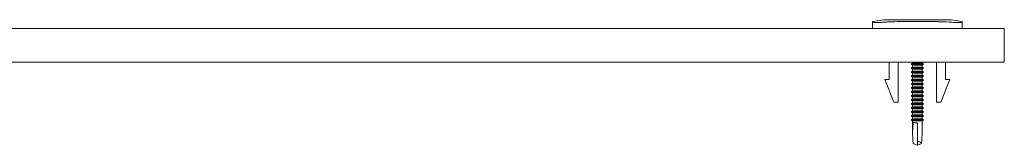
# Model space of a CAD drawing. Units: millimetres. Extents: x 150 to 12559, y 150 to 8760.
# Drawn here: x 5901 to 6339, y 3346 to 3402 of the extents above; entities that cross this region are included whole.
import ezdxf

# ---------------------------------------------------------------- set-up
doc = ezdxf.new("R2010")
doc.units = ezdxf.units.MM
doc.header["$LTSCALE"] = 30
doc.linetypes.add('SLD-Solid', pattern=[0])

msp = doc.modelspace()

# ---------------------------------------------------------------- linework, layer by layer
at = {"color": 7, "linetype": 'SLD-Solid', "lineweight": 15}
for p, q in [((6285.5500095, 3402.1659613), (6280.5498951, 3401.2843267)), ((6280.5498951, 3398.1659607), (6280.5498951, 3401.0933571)), ((6291.5500515, 3402.1659613), (6285.5500095, 3402.1659613)), ((6309.549939, 3402.1659613), (6291.5500515, 3402.1659613)), ((6309.549939, 3401.2843267), (6291.5500515, 3401.2843267)), ((6315.5499809, 3402.1659613), (6309.549939, 3402.1659613)), ((6315.5499809, 3402.1659613), (6320.5500954, 3401.2843267)), ((6320.5500954, 3401.0933571), (6320.5500954, 3398.1659607)), ((2739.3000238, 3398.1659607), (6339.3000477, 3398.1659607)), ((6339.3000477, 3398.1659607), (6339.3000477, 3383.1659601)), ((2739.3000238, 3383.1659601), (6339.3000477, 3383.1659601)), ((6288.0500668, 3383.1659601), (6288.0500668, 3375.465962)), ((6292.0500153, 3383.1659601), (6292.0500153, 3365.4659622)), ((6298.4498852, 3382.8309596), (6297.850024, 3382.3864617)), ((6298.4498852, 3383.1659601), (6298.4498852, 3382.8309596)), ((6300.5501144, 3382.8309596), (6298.4498852, 3382.8309596)), ((6302.6501053, 3382.8309596), (6300.5501144, 3382.8309596)), ((6302.6501053, 3382.8309596), (6302.6501053, 3383.1659601)), ((6303.2499664, 3382.3864617), (6302.6501053, 3382.8309596)), ((6309.0499752, 3365.4659622), (6309.0499752, 3383.1659601)), ((6313.0499237, 3383.1659601), (6313.0499237, 3375.465962)), ((6297.850024, 3382.3864617), (6298.4498852, 3381.9419601)), ((6300.5501144, 3382.3864617), (6297.850024, 3382.3864617)), ((6298.4498852, 3381.0529605), (6297.850024, 3380.6084608)), ((6297.850024, 3380.6084608), (6298.4498852, 3380.163961)), ((6300.5501144, 3380.6084608), (6297.850024, 3380.6084608)), ((6298.4498852, 3379.2749614), (6297.850024, 3378.8304617)), ((6297.850024, 3378.8304617), (6298.4498852, 3378.3859619)), ((6300.5501144, 3378.8304617), (6297.850024, 3378.8304617)), ((6298.4498852, 3381.9419601), (6298.4498852, 3381.0529605)), ((6298.4498852, 3381.9419601), (6302.6501053, 3381.9419601)), ((6300.5501144, 3381.0529605), (6298.4498852, 3381.0529605)), ((6298.4498852, 3380.163961), (6298.4498852, 3379.2749614)), ((6298.4498852, 3380.163961), (6302.6501053, 3380.163961)), ((6300.5501144, 3379.2749614), (6298.4498852, 3379.2749614)), ((6298.4498852, 3378.3859619), (6298.4498852, 3377.4969605)), ((6298.4498852, 3378.3859619), (6302.6501053, 3378.3859619)), ((6303.2499664, 3382.3864617), (6300.5501144, 3382.3864617)), ((6302.6501053, 3381.0529605), (6300.5501144, 3381.0529605)), ((6303.2499664, 3380.6084608), (6300.5501144, 3380.6084608)), ((6302.6501053, 3379.2749614), (6300.5501144, 3379.2749614)), ((6303.2499664, 3378.8304617), (6300.5501144, 3378.8304617)), ((6302.6501053, 3381.9419601), (6303.2499664, 3382.3864617)), ((6302.6501053, 3381.0529605), (6302.6501053, 3381.9419601)), ((6303.2499664, 3380.6084608), (6302.6501053, 3381.0529605)), ((6302.6501053, 3380.163961), (6303.2499664, 3380.6084608)), ((6302.6501053, 3379.2749614), (6302.6501053, 3380.163961)), ((6303.2499664, 3378.8304617), (6302.6501053, 3379.2749614)), ((6302.6501053, 3378.3859619), (6303.2499664, 3378.8304617)), ((6302.6501053, 3377.4969605), (6302.6501053, 3378.3859619)), ((6288.0500668, 3375.465962), (6286.0499733, 3375.465962)), ((6286.0499733, 3375.465962), (6290.0499218, 3365.4659622)), ((6298.4498852, 3377.4969605), (6297.850024, 3377.0524607)), ((6297.850024, 3377.0524607), (6298.4498852, 3376.6079609)), ((6300.5501144, 3377.0524607), (6297.850024, 3377.0524607)), ((6298.4498852, 3375.7189614), (6297.850024, 3375.2744616)), ((6297.850024, 3375.2744616), (6298.4498852, 3374.8299618)), ((6300.5501144, 3375.2744616), (6297.850024, 3375.2744616)), ((6298.4498852, 3373.9409604), (6297.850024, 3373.4964606)), ((6300.5501144, 3377.4969605), (6298.4498852, 3377.4969605)), ((6298.4498852, 3376.6079609), (6298.4498852, 3375.7189614)), ((6298.4498852, 3376.6079609), (6302.6501053, 3376.6079609)), ((6300.5501144, 3375.7189614), (6298.4498852, 3375.7189614)), ((6298.4498852, 3374.8299618), (6298.4498852, 3373.9409604)), ((6298.4498852, 3374.8299618), (6302.6501053, 3374.8299618)), ((6300.5501144, 3373.9409604), (6298.4498852, 3373.9409604)), ((6302.6501053, 3377.4969605), (6300.5501144, 3377.4969605)), ((6303.2499664, 3377.0524607), (6300.5501144, 3377.0524607)), ((6302.6501053, 3375.7189614), (6300.5501144, 3375.7189614)), ((6303.2499664, 3375.2744616), (6300.5501144, 3375.2744616)), ((6302.6501053, 3373.9409604), (6300.5501144, 3373.9409604)), ((6303.2499664, 3377.0524607), (6302.6501053, 3377.4969605)), ((6302.6501053, 3376.6079609), (6303.2499664, 3377.0524607)), ((6302.6501053, 3375.7189614), (6302.6501053, 3376.6079609)), ((6303.2499664, 3375.2744616), (6302.6501053, 3375.7189614)), ((6302.6501053, 3374.8299618), (6303.2499664, 3375.2744616)), ((6302.6501053, 3373.9409604), (6302.6501053, 3374.8299618)), ((6303.2499664, 3373.4964606), (6302.6501053, 3373.9409604)), ((6315.0500172, 3375.465962), (6311.0500687, 3365.4659622)), ((6313.0499237, 3375.465962), (6315.0500172, 3375.465962)), ((6297.850024, 3373.4964606), (6298.4498852, 3373.0519608)), ((6300.5501144, 3373.4964606), (6297.850024, 3373.4964606)), ((6298.4498852, 3372.1629613), (6297.850024, 3371.7184615)), ((6297.850024, 3371.7184615), (6298.4498852, 3371.2739617)), ((6300.5501144, 3371.7184615), (6297.850024, 3371.7184615)), ((6298.4498852, 3370.3849622), (6297.850024, 3369.9404605)), ((6297.850024, 3369.9404605), (6298.4498852, 3369.4959608)), ((6300.5501144, 3369.9404605), (6297.850024, 3369.9404605)), ((6298.4498852, 3373.0519608), (6298.4498852, 3372.1629613)), ((6298.4498852, 3373.0519608), (6302.6501053, 3373.0519608)), ((6300.5501144, 3372.1629613), (6298.4498852, 3372.1629613)), ((6298.4498852, 3371.2739617), (6298.4498852, 3370.3849622)), ((6298.4498852, 3371.2739617), (6302.6501053, 3371.2739617)), ((6300.5501144, 3370.3849622), (6298.4498852, 3370.3849622)), ((6298.4498852, 3369.4959608), (6298.4498852, 3368.6069612)), ((6298.4498852, 3369.4959608), (6302.6501053, 3369.4959608)), ((6303.2499664, 3373.4964606), (6300.5501144, 3373.4964606)), ((6302.6501053, 3372.1629613), (6300.5501144, 3372.1629613)), ((6303.2499664, 3371.7184615), (6300.5501144, 3371.7184615)), ((6302.6501053, 3370.3849622), (6300.5501144, 3370.3849622)), ((6303.2499664, 3369.9404605), (6300.5501144, 3369.9404605)), ((6302.6501053, 3373.0519608), (6303.2499664, 3373.4964606)), ((6302.6501053, 3372.1629613), (6302.6501053, 3373.0519608)), ((6303.2499664, 3371.7184615), (6302.6501053, 3372.1629613)), ((6302.6501053, 3371.2739617), (6303.2499664, 3371.7184615)), ((6302.6501053, 3370.3849622), (6302.6501053, 3371.2739617)), ((6303.2499664, 3369.9404605), (6302.6501053, 3370.3849622)), ((6302.6501053, 3369.4959608), (6303.2499664, 3369.9404605)), ((6302.6501053, 3368.6069612), (6302.6501053, 3369.4959608)), ((6290.0499218, 3365.4659622), (6292.0500153, 3365.4659622)), ((6298.4498852, 3368.6069612), (6297.850024, 3368.1624614)), ((6297.850024, 3368.1624614), (6298.4498852, 3367.7179617)), ((6300.5501144, 3368.1624614), (6297.850024, 3368.1624614)), ((6298.4498852, 3366.8289621), (6297.850024, 3366.3844605)), ((6297.850024, 3366.3844605), (6298.4498852, 3365.9399607)), ((6300.5501144, 3366.3844605), (6297.850024, 3366.3844605)), ((6298.4498852, 3365.0509612), (6297.850024, 3364.6064614)), ((6300.5501144, 3368.6069612), (6298.4498852, 3368.6069612)), ((6298.4498852, 3367.7179617), (6298.4498852, 3366.8289621)), ((6298.4498852, 3367.7179617), (6302.6501053, 3367.7179617)), ((6300.5501144, 3366.8289621), (6298.4498852, 3366.8289621)), ((6298.4498852, 3365.9399607), (6298.4498852, 3365.0509612)), ((6298.4498852, 3365.9399607), (6302.6501053, 3365.9399607)), ((6300.5501144, 3365.0509612), (6298.4498852, 3365.0509612)), ((6302.6501053, 3368.6069612), (6300.5501144, 3368.6069612)), ((6303.2499664, 3368.1624614), (6300.5501144, 3368.1624614)), ((6302.6501053, 3366.8289621), (6300.5501144, 3366.8289621)), ((6303.2499664, 3366.3844605), (6300.5501144, 3366.3844605)), ((6302.6501053, 3365.0509612), (6300.5501144, 3365.0509612)), ((6303.2499664, 3368.1624614), (6302.6501053, 3368.6069612)), ((6302.6501053, 3367.7179617), (6303.2499664, 3368.1624614)), ((6302.6501053, 3366.8289621), (6302.6501053, 3367.7179617)), ((6303.2499664, 3366.3844605), (6302.6501053, 3366.8289621)), ((6302.6501053, 3365.9399607), (6303.2499664, 3366.3844605)), ((6302.6501053, 3365.0509612), (6302.6501053, 3365.9399607)), ((6303.2499664, 3364.6064614), (6302.6501053, 3365.0509612)), ((6309.0499752, 3365.4659622), (6311.0500687, 3365.4659622)), ((6297.850024, 3364.6064614), (6298.4498852, 3364.1619616)), ((6300.5501144, 3364.6064614), (6297.850024, 3364.6064614)), ((6298.4498852, 3363.2729611), (6297.850024, 3362.8284613)), ((6297.850024, 3362.8284613), (6298.4498852, 3362.3839616)), ((6300.5501144, 3362.8284613), (6297.850024, 3362.8284613)), ((6298.4498852, 3361.4949611), (6297.850024, 3361.0504613)), ((6297.850024, 3361.0504613), (6298.4498852, 3360.6059615)), ((6300.5501144, 3361.0504613), (6297.850024, 3361.0504613)), ((6298.4498852, 3364.1619616), (6298.4498852, 3363.2729611)), ((6298.4498852, 3364.1619616), (6302.6501053, 3364.1619616)), ((6300.5501144, 3363.2729611), (6298.4498852, 3363.2729611)), ((6298.4498852, 3362.3839616), (6298.4498852, 3361.4949611)), ((6298.4498852, 3362.3839616), (6302.6501053, 3362.3839616)), ((6300.5501144, 3361.4949611), (6298.4498852, 3361.4949611)), ((6303.2499664, 3364.6064614), (6300.5501144, 3364.6064614)), ((6302.6501053, 3363.2729611), (6300.5501144, 3363.2729611)), ((6303.2499664, 3362.8284613), (6300.5501144, 3362.8284613)), ((6302.6501053, 3361.4949611), (6300.5501144, 3361.4949611)), ((6303.2499664, 3361.0504613), (6300.5501144, 3361.0504613)), ((6302.6501053, 3364.1619616), (6303.2499664, 3364.6064614)), ((6302.6501053, 3363.2729611), (6302.6501053, 3364.1619616)), ((6303.2499664, 3362.8284613), (6302.6501053, 3363.2729611)), ((6302.6501053, 3362.3839616), (6303.2499664, 3362.8284613)), ((6302.6501053, 3361.4949611), (6302.6501053, 3362.3839616)), ((6303.2499664, 3361.0504613), (6302.6501053, 3361.4949611)), ((6302.6501053, 3360.6059615), (6303.2499664, 3361.0504613)), ((6298.4498852, 3359.716961), (6297.850024, 3359.2724613)), ((6297.850024, 3359.2724613), (6298.4498852, 3358.8279615)), ((6300.5501144, 3359.2724613), (6297.850024, 3359.2724613)), ((6298.4498852, 3357.938961), (6297.850024, 3357.4944612)), ((6297.850024, 3357.4944612), (6298.4498852, 3357.0499615)), ((6300.5501144, 3357.4944612), (6297.850024, 3357.4944612)), ((6298.4498852, 3360.6059615), (6298.4498852, 3359.716961)), ((6298.4498852, 3360.6059615), (6302.6501053, 3360.6059615)), ((6300.5501144, 3359.716961), (6298.4498852, 3359.716961)), ((6298.4498852, 3358.8279615), (6298.4498852, 3357.938961)), ((6298.4498852, 3358.8279615), (6302.6501053, 3358.8279615)), ((6300.5501144, 3357.938961), (6298.4498852, 3357.938961)), ((6298.4498852, 3357.0499615), (6298.4498852, 3352.0653964)), ((6298.4498852, 3357.0499615), (6302.6501053, 3357.0499615)), ((6302.6501053, 3359.716961), (6300.5501144, 3359.716961)), ((6303.2499664, 3359.2724613), (6300.5501144, 3359.2724613)), ((6302.6501053, 3357.938961), (6300.5501144, 3357.938961)), ((6303.2499664, 3357.4944612), (6300.5501144, 3357.4944612)), ((6302.6501053, 3359.716961), (6302.6501053, 3360.6059615)), ((6303.2499664, 3359.2724613), (6302.6501053, 3359.716961)), ((6302.6501053, 3358.8279615), (6303.2499664, 3359.2724613)), ((6302.6501053, 3357.938961), (6302.6501053, 3358.8279615)), ((6303.2499664, 3357.4944612), (6302.6501053, 3357.938961)), ((6302.6501053, 3357.0499615), (6303.2499664, 3357.4944612)), ((6302.6501053, 3352.0653964), (6302.6501053, 3357.0499615)), ((6300.5501144, 3356.1659613), (6300.5501144, 3347.9280705)), ((6300.5501144, 3347.9280705), (6300.5501144, 3346.1659612)), ((6300.5501144, 3346.1659612), (6298.6728065, 3346.9559689)), ((6300.5501144, 3346.1659612), (6302.4271839, 3346.9559689))]:
    msp.add_line(p, q, dxfattribs=at)
for centre, major_axis, ratio, start_param, end_param in [((6300.55, 3346.1659613), (-1.093227, 11.609256), 0.1544458676, 0.4810771678, 1.4881581779), ((6300.55, 3356.6069613), (2.1, 0), 0.21, 3.6837766939, 4.7123889804), ((6300.55, 3346.1659613), (1.093227, 11.609256), 0.1544458676, 4.7950271293, 5.259924099), ((6300.55, 3346.1659613), (2.1, 0), 0.8390996312, 0.4648969698, 1.5707963268)]:
    msp.add_ellipse(centre, major_axis=major_axis, ratio=ratio, start_param=start_param, end_param=end_param, dxfattribs=at)
for points, knots in [([(6280.5498951, 3401.0933571), (6280.5498951, 3401.1801913), (6280.5498951, 3401.2793884), (6280.5498951, 3401.2837794), (6280.5498951, 3401.2843267)], [0, 0, 0, 0, 0.8753702915, 1, 1, 1, 1]), ([(6280.5498951, 3401.0933571), (6280.6157392, 3401.0500628), (6280.7474392, 3400.9634664), (6281.7762487, 3400.9125273), (6283.2907462, 3400.9230659), (6284.9786501, 3400.9879632), (6286.0983036, 3401.0630638), (6286.5499371, 3401.0933571)], [0, 0, 0, 0, 0.2141542124, 0.4283470217, 0.6420721723, 0.8556230317, 1, 1, 1, 1]), ([(6291.5500515, 3401.2843267), (6290.0966222, 3401.2577275), (6288.4282183, 3401.227194), (6286.7643298, 3401.1086337), (6286.5499371, 3401.0933571)], [0, 0, 0, 0, 0.8711495463, 1, 1, 1, 1]), ([(6314.5500534, 3401.0933571), (6313.0918296, 3401.1801913), (6311.425976, 3401.2793894), (6309.7578517, 3401.2837795), (6309.549939, 3401.2843267)], [0, 0, 0, 0, 0.87536134814, 1, 1, 1, 1]), ([(6314.5500534, 3401.0933571), (6315.2221266, 3401.0500628), (6316.5663893, 3400.9634667), (6318.3617533, 3400.9125265), (6319.7178796, 3400.9230657), (6320.4445138, 3400.9879633), (6320.5197481, 3401.0630638), (6320.5500954, 3401.0933571)], [0, 0, 0, 0, 0.2141478898, 0.4283328811, 0.6420658871, 0.855620185, 1, 1, 1, 1]), ([(6320.5500954, 3401.2843267), (6320.5500954, 3401.2837794), (6320.5500954, 3401.2793884), (6320.5500954, 3401.1801913), (6320.5500954, 3401.0933571)], [0, 0, 0, 0, 0.1246297085, 1, 1, 1, 1])]:
    msp.add_open_spline(points, degree=3, knots=knots, dxfattribs=at)

doc.saveas('drawing.dxf')
